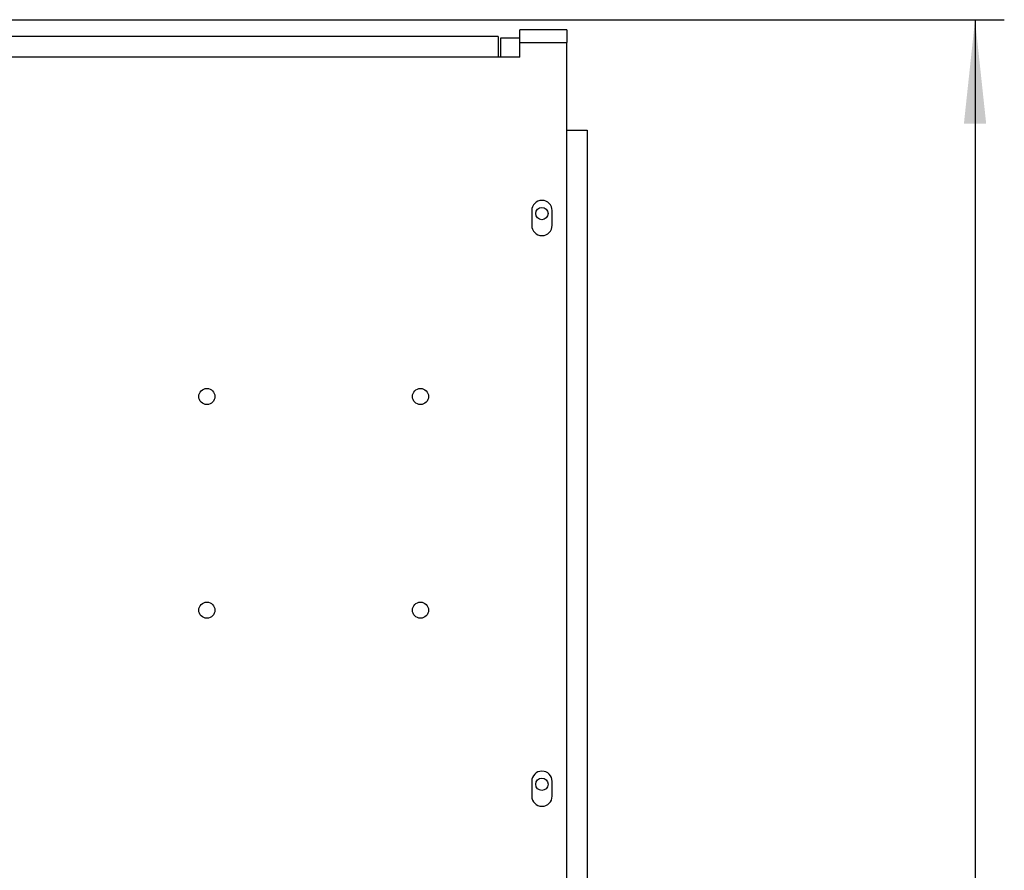
# Model space of a CAD drawing. Units: millimetres. Extents: x 4 to 416, y 4 to 293.
# Drawn here: x 226 to 259, y 140 to 169 of the extents above; entities that cross this region are included whole.
import ezdxf

# ---------------------------------------------------------------- set-up
doc = ezdxf.new("R2010")
doc.units = ezdxf.units.MM
doc.layers.add('FORMAT', color=7, linetype='Continuous')
doc.styles.add('SLDTEXTSTYLE0', font='TXT', dxfattribs={"width": 0.75})
doc.dimstyles.new('SLDDIMSTYLE0', dxfattribs={"dimtxt": 3.5, "dimasz": 3.556, "dimexe": 0, "dimexo": 0.0625, "dimgap": 0.875, "dimtad": 1, "dimdec": 0, "dimlfac": 10, "dimrnd": 1e-09, "dimzin": 12, "dimdsep": 46, "dimtxsty": 'SLDTEXTSTYLE0', "dimsah": 1, "dimcen": 0.09, "dimadec": 0, "dimazin": 3, "dimtfac": 1, "dimtdec": 0, "dimtofl": 0, "dimtmove": 0, "dimatfit": 3, "dimfxl": 0, "dimfrac": 2, "dimtolj": 1, "dimtzin": 12, "dimarcsym": 0})

# ---------------------------------------------------------------- blocks, each defined once
blk = doc.blocks.new('_D')
at = {"layer": 'FORMAT'}
for p, q in [((213.892, 169.052), (259.43, 169.052)), ((258.43, 169.052), (258.43, 65.927)), ((248.43, 65.927), (259.43, 65.927))]:
    blk.add_line(p, q, dxfattribs=at)
for points in [[(258.43, 169.052), (258.049, 165.496), (258.811, 165.496)], [(258.43, 65.927), (258.811, 69.483), (258.049, 69.483)]]:
    blk.add_solid(points, dxfattribs=at)
at = {"layer": 'FORMAT', "insert": (253.918, 112.317), "char_height": 3.5, "attachment_point": 1, "rotation": 90, "style": 'SLDTEXTSTYLE0'}
blk.add_mtext('1031', dxfattribs=at)

msp = doc.modelspace()

# ---------------------------------------------------------------- linework, layer by layer
at = {"color": 7, "linetype": 'Continuous', "lineweight": 25}
for p, q in [((244.48, 168.702), (242.88, 168.702)), ((242.88, 168.277), (242.88, 168.702)), ((244.48, 168.702), (244.48, 168.277)), ((242.13, 168.477), (201.33, 168.477)), ((242.13, 168.477), (242.13, 167.777)), ((242.23, 167.777), (242.23, 168.427)), ((242.23, 168.427), (242.88, 168.427)), ((242.88, 167.777), (242.88, 168.277)), ((242.88, 168.277), (244.48, 168.277)), ((244.48, 165.277), (244.48, 168.277)), ((242.13, 167.777), (201.33, 167.777)), ((242.88, 167.777), (242.13, 167.777)), ((244.48, 137.277), (244.48, 165.277)), ((244.48, 165.277), (245.18, 165.277)), ((245.18, 165.277), (245.18, 137.277)), ((243.28, 162.527), (243.28, 162.027)), ((243.98, 162.027), (243.98, 162.527)), ((243.28, 143.027), (243.28, 142.527)), ((243.98, 142.527), (243.98, 143.027))]:
    msp.add_line(p, q, dxfattribs=at)
for centre, radius in [((243.63, 162.427), 0.21), ((232.18, 156.177), 0.275), ((239.48, 156.177), 0.275), ((232.18, 148.877), 0.275), ((239.48, 148.877), 0.275), ((243.63, 142.927), 0.21)]:
    msp.add_circle(centre, radius, dxfattribs=at)
for centre, start, end in [((243.63, 162.527), 0, 180), ((243.63, 162.027), 180, 0), ((243.63, 143.027), 0, 180), ((243.63, 142.527), 180, 0)]:
    msp.add_arc(centre, 0.35, start, end, dxfattribs=at)

# ---------------------------------------------------------------- dimensions: what is measured, and where the dimension line sits
at = {"layer": 'FORMAT'}
dim = msp.add_linear_dim(base=(258.43, 65.927), p1=(212.892, 169.052), p2=(247.43, 65.927), angle=90, dimstyle='SLDDIMSTYLE0', dxfattribs=at)
dim.commit()
dim.dimension.update_dxf_attribs({"geometry": '_D', "text_midpoint": (258.43, 117.489), "dimtype": 160})

doc.saveas('drawing.dxf')
